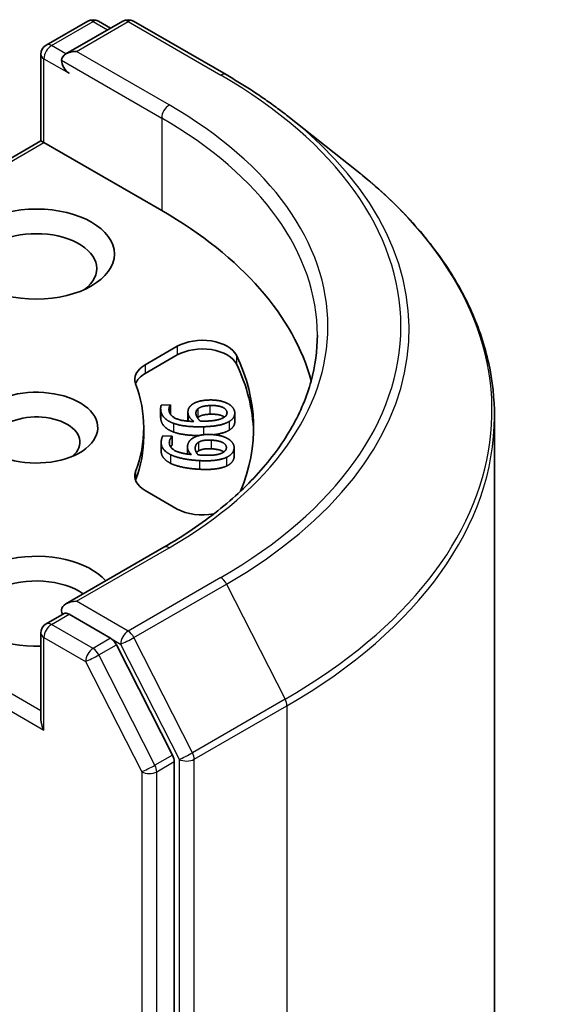
# Model space of a CAD drawing. Units: millimetres. Extents: x 80 to 11088, y 44 to 1870.
# Drawn here: x 2060 to 2075, y 679 to 707 of the extents above; entities that cross this region are included whole.
import ezdxf

# ---------------------------------------------------------------- set-up
doc = ezdxf.new("R2010")
doc.units = ezdxf.units.MM
doc.header["$LTSCALE"] = 5.5
doc.layers.add('Visible (ISO)', color=7, linetype='Continuous', lineweight=35)
doc.layers.add('Visible Narrow (ISO)', color=7, linetype='Continuous', lineweight=25)

msp = doc.modelspace()

# ---------------------------------------------------------------- linework, layer by layer
at = {"layer": 'Visible (ISO)'}
for p, q in [((2060.5026, 706.4339), (2061.6755, 707.111)), ((2062.666, 707.1113), (2061.0598, 706.184)), ((2061.9755, 707.111), (2062.3205, 706.9118)), ((2062.966, 707.1113), (2065.5823, 705.6008)), ((2060.3526, 706.174), (2060.3526, 703.7345)), ((2067.3691, 704.3951), (2069.2601, 702.8981)), ((2053.5109, 699.7844), (2060.3526, 703.7345)), ((2060.3526, 703.7345), (2060.4405, 703.6837)), ((2063.7639, 701.765), (2060.4405, 703.6837)), ((2063.2963, 697.4125), (2064.2042, 697.9367)), ((2064.2042, 697.6917), (2063.2963, 697.1675)), ((2063.7339, 696.1823), (2063.7339, 695.9373)), ((2063.7502, 696.2761), (2064.0074, 696.2847)), ((2064.0074, 696.2847), (2064.0082, 696.2773)), ((2064.0082, 696.2773), (2064.0082, 696.0323)), ((2064.5047, 696.0843), (2064.5047, 695.8393)), ((2065.8266, 696.0521), (2065.8266, 695.8072)), ((2073.1573, 695.9608), (2073.1573, 620.204)), ((2063.2573, 695.3963), (2063.2573, 695.6412)), ((2063.7997, 695.4123), (2064.0565, 695.4)), ((2064.0565, 695.4), (2064.0554, 695.3925)), ((2064.0554, 695.3925), (2064.0554, 695.1475)), ((2064.0565, 695.4), (2064.0565, 695.155)), ((2063.7491, 695.2242), (2063.7491, 694.9792)), ((2064.0565, 695.155), (2064.0554, 695.1475)), ((2064.4916, 695.0943), (2064.4916, 694.8955)), ((2065.8084, 695.0777), (2065.8084, 694.8327)), ((2064.2042, 693.3458), (2063.2963, 693.87)), ((2063.8261, 692.2676), (2061.0598, 690.6705)), ((2060.5026, 690.1039), (2061.0069, 690.3951)), ((2062.3205, 689.6977), (2061.1476, 690.3748)), ((2060.3526, 687.4045), (2060.3526, 689.8441)), ((2064.0683, 686.4044), (2062.4834, 689.5155)), ((2064.1175, 610.758), (2064.1175, 686.2192))]:
    msp.add_line(p, q, dxfattribs=at)
for centre, start, end in [((2061.8255, 706.8512), 60, 120), ((2062.816, 706.8515), 60, 120), ((2060.6526, 706.174), 120, 180), ((2060.6526, 689.8441), 120, 180)]:
    msp.add_arc(centre, 0.3, start, end, dxfattribs=at)
for centre, major_axis, start_param, end_param in [((2061.3598, 706.0107), (-0.4243, 0), 4.712389, 6.2831853), ((2061.1476, 705.8883), (-0.15, 0.2598), 0.7853982, 2.3561945), ((2053.1573, 695.6412), (15, 0), 0.1529658, 0.7853982), ((2060.2284, 700.132), (-1.7, 0), 2.4941852, 6.9305928), ((2064.9113, 697.5284), (1, 0), 0.2712386, 2.3561945), ((2064.9113, 697.2835), (1, 0), 0.2712386, 2.3561945), ((2053.1573, 695.6412), (13.2, 0), 6.0454839, 6.5544239), ((2064.0034, 697.0042), (-1, 0), 5.4977871, 6.497504), ((2053.1573, 695.3963), (13.2, 0), 0.0160713, 0.2712386), ((2064.0034, 696.7593), (-1, 0), 5.4977871, 6.0694292), ((2060.2284, 695.6412), (1.7295, 0), 4.1687499, 8.3460923), ((2053.1573, 695.6412), (10.1, 0), 6.0688666, 6.497504), ((2060.2284, 695.233), (1.2295, 0), 5.6847778, 8.6393798), ((2053.1573, 695.3963), (10.1, 0), 6.0688666, 6.2831853), ((2064.0034, 694.2783), (-1, 0), 6.0688666, 7.0685835), ((2064.0034, 694.0333), (-1, 0), 6.0688666, 6.0694292), ((2064.9113, 693.7541), (-1, 0), 0.7853982, 1.9007605), ((2060.2284, 690.7423), (-2.2, 0), 3.6147912, 7.9104954), ((2060.2284, 690.334), (-1.7, 0), 3.8234317, 6.9305928), ((2061.3598, 690.4973), (-0.4243, 0), 4.712389, 6.2831853), ((2061.1476, 690.6198), (-0.15, -0.2598), 5.4977871, 6.1236372), ((2062.3205, 689.4528), (0.15, -0.2598), 1.4801364, 2.3561945), ((2060.6526, 687.2313), (-0.2121, 0.3674), 0.7853982, 1.5707963), ((2063.9053, 686.3416), (0.15, -0.2598), 0.7853982, 1.4801364)]:
    msp.add_ellipse(centre, major_axis=major_axis, ratio=0.5773503, start_param=start_param, end_param=end_param, dxfattribs=at)
msp.add_ellipse((2060.2284, 700.5402), major_axis=(2.2, 0), ratio=0.5773503, dxfattribs=at)
for points, degree, knots in [([(2065.5823, 705.6008), (2065.7117, 705.5261), (2065.8391, 705.4502), (2066.09, 705.2961), (2066.2134, 705.2179), (2066.456, 705.0592), (2066.5753, 704.9788), (2066.8095, 704.8157), (2066.9245, 704.733), (2067.1501, 704.5656), (2067.2607, 704.4809), (2067.3691, 704.3951)], 3, [1.57079633, 1.57079633, 1.57079633, 1.57079633, 1.60184851, 1.60184851, 1.63290069, 1.63290069, 1.66395288, 1.66395288, 1.69500506, 1.69500506, 1.72605724, 1.72605724, 1.72605724, 1.72605724]), ([(2073.1573, 695.9608), (2073.1573, 696.4604), (2073.1027, 696.96), (2072.8855, 697.9494), (2072.7231, 698.4391), (2072.2945, 699.4), (2072.0284, 699.8712), (2071.3979, 700.7875), (2071.0337, 701.2328), (2070.2136, 702.0911), (2069.7578, 702.5041), (2069.2601, 702.8981)], 3, [3.92699082, 3.92699082, 3.92699082, 3.92699082, 4.05301827, 4.05301827, 4.17904572, 4.17904572, 4.30507316, 4.30507316, 4.43110061, 4.43110061, 4.55712806, 4.55712806, 4.55712806, 4.55712806]), ([(2068.1573, 698.254), (2068.1573, 697.8187), (2068.0981, 697.3834), (2067.8612, 696.5197), (2067.6834, 696.0914), (2067.2107, 695.2515), (2066.9157, 694.8399), (2066.2138, 694.0446), (2065.8069, 693.6609), (2064.8904, 692.9326), (2064.3807, 692.5879), (2063.8261, 692.2676)], 3, [2.35619449, 2.35619449, 2.35619449, 2.35619449, 2.51327412, 2.51327412, 2.67035376, 2.67035376, 2.82743339, 2.82743339, 2.98451302, 2.98451302, 3.14159265, 3.14159265, 3.14159265, 3.14159265]), ([(2065.5355, 695.9408), (2065.5092, 695.9596), (2065.3496, 696.0274), (2065.1263, 696.02)], 2, [0.7105097, 0.7105097, 0.7105097, 1, 2, 2, 2]), ([(2065.8266, 695.8072), (2065.8266, 695.7429), (2065.7539, 695.6219), (2065.6713, 695.5714)], 2, [0.1670647, 0.1670647, 0.1670647, 1, 2, 2, 2]), ([(2064.8197, 695.4195), (2064.6395, 695.4196), (2064.247, 695.4629), (2064.0935, 695.5206)], 2, [0.2548917, 0.2548917, 0.2548917, 1, 2, 2, 2]), ([(2065.6713, 695.5714), (2065.5673, 695.5079), (2065.3213, 695.4535), (2065.2336, 695.4427)], 2, [0, 0, 0, 1, 1.4078666, 1.4078666, 1.4078666]), ([(2065.5188, 694.9553), (2065.5066, 694.9639), (2065.3825, 695.0341), (2065.1596, 695.0448)], 2, [0.8694904, 0.8694904, 0.8694904, 1, 2, 2, 2]), ([(2064.0157, 694.634), (2063.8701, 694.7076), (2063.7491, 694.8802), (2063.7491, 694.9792)], 2, [0, 0, 0, 1, 1.776634, 1.776634, 1.776634]), ([(2061.0069, 690.3951), (2061.0198, 690.4025), (2061.0414, 690.4065), (2061.092, 690.4005), (2061.1208, 690.3903), (2061.1476, 690.3748)], 3, [0.038953354, 0.038953354, 0.038953354, 0.038953354, 0.050334548, 0.050334548, 0.061715743, 0.061715743, 0.061715743, 0.061715743])]:
    msp.add_open_spline(points, degree=degree, knots=knots, dxfattribs=at)
for points in [[(2063.7357, 696.1444), (2063.7327, 696.1753), (2063.737, 696.2457), (2063.7502, 696.2761)], [(2064.0082, 696.2773), (2063.9907, 696.257), (2063.965, 696.1736), (2063.9692, 696.1316)], [(2064.5063, 696.053), (2064.4999, 696.1165), (2064.5379, 696.2237), (2064.6021, 696.2793)], [(2064.6021, 696.2793), (2064.6785, 696.3437), (2064.9229, 696.4156), (2065.0993, 696.4215)], [(2064.7314, 696.0258), (2064.7271, 696.0688), (2064.7472, 696.1435), (2064.7863, 696.1748)], [(2064.7863, 696.1748), (2064.8405, 696.2179), (2065.0001, 696.2607), (2065.1263, 696.2649)], [(2065.0993, 696.4215), (2065.253, 696.4266), (2065.5145, 696.3772), (2065.6117, 696.3299)], [(2065.1263, 696.2649), (2065.3496, 696.2724), (2065.5972, 696.1672), (2065.6067, 696.0719)], [(2065.6117, 696.3299), (2065.7055, 696.2852), (2065.8181, 696.1493), (2065.8253, 696.0783)], [(2063.7357, 695.8995), (2063.7339, 695.9176), (2063.7339, 695.9373)], [(2064.0935, 695.7655), (2063.9315, 695.8267), (2063.7494, 696.008), (2063.7357, 696.1444)], [(2064.0935, 695.5206), (2063.9315, 695.5817), (2063.7494, 695.7631), (2063.7357, 695.8995)], [(2063.9692, 696.1316), (2063.9843, 695.9803), (2064.3479, 695.819), (2064.6695, 695.8176)], [(2064.0082, 696.0323), (2064.0062, 696.03), (2064.0043, 696.0275)], [(2064.6695, 695.8176), (2064.5905, 695.8768), (2064.5129, 695.9867), (2064.5063, 696.053)], [(2064.8621, 695.8231), (2064.8077, 695.8644), (2064.7364, 695.9763), (2064.7314, 696.0258)], [(2064.7863, 695.9299), (2064.7793, 695.9243), (2064.7732, 695.9185)], [(2065.1263, 696.02), (2065.0001, 696.0157), (2064.8405, 695.9729), (2064.7863, 695.9299)], [(2065.508, 695.9234), (2065.4422, 695.8827), (2065.1909, 695.8312), (2064.9886, 695.8245)], [(2065.6067, 696.0719), (2065.6109, 696.0308), (2065.5693, 695.9591), (2065.508, 695.9234)], [(2065.8253, 696.0783), (2065.8332, 695.9989), (2065.7539, 695.8669), (2065.6713, 695.8163)], [(2064.9444, 695.6665), (2064.6968, 695.6582), (2064.247, 695.7079), (2064.0935, 695.7655)], [(2064.5051, 695.8242), (2064.5047, 695.8318), (2064.5047, 695.8393)], [(2064.9886, 695.8245), (2064.9482, 695.8231), (2064.8817, 695.8228), (2064.8621, 695.8231)], [(2065.6713, 695.8163), (2065.5673, 695.7529), (2065.2178, 695.6756), (2064.9444, 695.6665)], [(2063.7534, 695.283), (2063.7579, 695.3138), (2063.7792, 695.3832), (2063.7997, 695.4123)], [(2064.0554, 695.3925), (2064.0332, 695.3738), (2063.9875, 695.2934), (2063.9815, 695.2514)], [(2064.4942, 695.1301), (2064.5033, 695.1935), (2064.5669, 695.2966), (2064.644, 695.3464)], [(2064.644, 695.3464), (2064.7353, 695.404), (2064.9947, 695.4554), (2065.1708, 695.447)], [(2065.1708, 695.447), (2065.3242, 695.4396), (2065.5711, 695.3695), (2065.6559, 695.3148)], [(2064.0157, 694.8789), (2063.8701, 694.9526), (2063.7338, 695.1469), (2063.7534, 695.283)], [(2063.9815, 695.2514), (2063.9597, 695.1004), (2064.2805, 694.9113), (2064.5986, 694.8838)], [(2064.0554, 695.1475), (2064.0358, 695.1311), (2064.0157, 695.0978)], [(2064.5986, 694.8838), (2064.5348, 694.9488), (2064.4846, 695.0639), (2064.4942, 695.1301)], [(2064.7907, 694.8737), (2064.7468, 694.9189), (2064.7034, 695.0356), (2064.7105, 695.085)], [(2064.7105, 695.085), (2064.7167, 695.1279), (2064.7547, 695.2003), (2064.801, 695.2281)], [(2064.801, 695.2281), (2064.8651, 695.2663), (2065.0336, 695.2958), (2065.1596, 695.2898)], [(2065.1596, 695.0448), (2065.0336, 695.0508), (2064.8651, 695.0214), (2064.801, 694.9831)], [(2065.1596, 695.2898), (2065.3825, 695.2791), (2065.602, 695.1549), (2065.5883, 695.0598)], [(2065.5883, 695.0598), (2065.5824, 695.0188), (2065.5239, 694.9511), (2065.4545, 694.9207)], [(2065.8062, 695.0484), (2065.7948, 694.9691), (2065.6842, 694.8449), (2065.5902, 694.8015)], [(2065.6559, 695.3148), (2065.7379, 695.2629), (2065.8165, 695.1193), (2065.8062, 695.0484)], [(2064.8341, 694.7119), (2064.5869, 694.7238), (2064.1536, 694.8094), (2064.0157, 694.8789)], [(2064.801, 694.9831), (2064.7646, 694.9613), (2064.7451, 694.9342)], [(2064.9162, 694.8648), (2064.8759, 694.8667), (2064.8099, 694.8718), (2064.7907, 694.8737)], [(2065.5902, 694.8015), (2065.4718, 694.7471), (2065.107, 694.6988), (2064.8341, 694.7119)], [(2065.4545, 694.9207), (2065.3795, 694.8858), (2065.1181, 694.8551), (2064.9162, 694.8648)], [(2065.8062, 694.8034), (2065.7948, 694.7242), (2065.6842, 694.5999), (2065.5902, 694.5565)], [(2065.8084, 694.8327), (2065.8084, 694.8181), (2065.8062, 694.8034)], [(2064.8341, 694.467), (2064.5869, 694.4789), (2064.1536, 694.5644), (2064.0157, 694.634)], [(2065.5902, 694.5565), (2065.4718, 694.5021), (2065.107, 694.4539), (2064.8341, 694.467)]]:
    msp.add_open_spline(points, degree=2, dxfattribs=at)
at = {"layer": 'Visible Narrow (ISO)'}
for p, q in [((2060.6526, 706.419), (2061.8255, 707.0961)), ((2061.3598, 706.2557), (2062.816, 707.0965)), ((2061.8255, 707.0961), (2062.2326, 706.8611)), ((2062.816, 707.0965), (2065.4323, 705.586)), ((2061.0598, 706.184), (2060.6526, 706.419)), ((2063.9761, 704.7452), (2061.3598, 706.2557)), ((2060.4405, 703.6837), (2060.4405, 706.0516)), ((2060.4405, 706.0516), (2061.1476, 705.6433)), ((2060.9355, 706.0107), (2063.7639, 704.3778)), ((2063.7639, 704.3778), (2063.7639, 701.765)), ((2053.723, 699.8054), (2060.4405, 703.6837)), ((2064.2042, 697.9367), (2064.2042, 697.6917)), ((2065.8747, 697.6831), (2065.8747, 697.4382)), ((2063.2963, 697.4125), (2063.2963, 697.1675)), ((2064.7863, 696.1748), (2064.7863, 695.9299)), ((2065.1263, 696.2649), (2065.1263, 696.02)), ((2063.7357, 696.1444), (2063.7357, 695.8995)), ((2064.5063, 696.053), (2064.5063, 695.8241)), ((2065.6067, 696.0719), (2065.6067, 696.0453)), ((2064.0935, 695.7655), (2064.0935, 695.5206)), ((2064.9444, 695.6665), (2064.9444, 695.4418)), ((2065.6713, 695.8163), (2065.6713, 695.5714)), ((2063.9815, 695.2514), (2063.9815, 695.1825)), ((2064.7105, 695.085), (2064.7105, 695.034)), ((2064.801, 695.2281), (2064.801, 694.9831)), ((2065.1596, 695.2898), (2065.1596, 695.0448)), ((2065.8062, 695.0484), (2065.8062, 694.8034)), ((2064.0157, 694.8789), (2064.0157, 694.634)), ((2065.5902, 694.8015), (2065.5902, 694.5565)), ((2064.8341, 694.7119), (2064.8341, 694.467)), ((2063.0262, 694.401), (2063.0262, 694.1561)), ((2061.3598, 690.7423), (2063.9761, 692.2528)), ((2060.3526, 687.6495), (2053.6622, 691.5122)), ((2065.4323, 691.412), (2062.816, 689.9015)), ((2062.979, 689.7193), (2065.5953, 691.2298)), ((2065.5953, 691.2298), (2067.2503, 687.981)), ((2053.4501, 691.1448), (2060.4405, 687.1089)), ((2062.816, 689.9015), (2061.3598, 690.7423)), ((2060.6526, 690.0891), (2061.1476, 690.3748)), ((2061.8255, 689.4119), (2060.6526, 690.0891)), ((2060.4405, 689.7216), (2061.6133, 689.0445)), ((2060.4405, 687.1089), (2060.4405, 689.7216)), ((2062.3205, 689.6977), (2061.8255, 689.4119)), ((2061.9884, 689.2297), (2062.4834, 689.5155)), ((2062.3205, 689.6977), (2062.6039, 689.5341)), ((2062.6039, 689.5341), (2064.2589, 686.2853)), ((2064.634, 686.4705), (2062.979, 689.7193)), ((2063.5733, 686.1186), (2061.9884, 689.2297)), ((2061.6133, 689.0445), (2063.1982, 685.9334)), ((2067.2503, 687.981), (2064.634, 686.4705)), ((2064.6832, 686.2853), (2067.2995, 687.7958)), ((2067.2995, 687.7958), (2067.2995, 612.039)), ((2064.0683, 686.4044), (2063.5733, 686.1186)), ((2063.6225, 685.9334), (2064.1175, 686.2192)), ((2064.2589, 686.2853), (2064.2589, 610.5285)), ((2064.6832, 610.5285), (2064.6832, 686.2853)), ((2063.1982, 685.9334), (2063.1982, 610.4722)), ((2063.6225, 610.4722), (2063.6225, 685.9334))]:
    msp.add_line(p, q, dxfattribs=at)
for centre, major_axis, ratio, start_param, end_param in [((2061.8255, 706.8512), (-0.15, 0.2598), 0.5773503, 5.4977871, 6.2831853), ((2061.8255, 706.8512), (0.15, 0.2598), 0.5773503, 0, 0.7853982), ((2062.816, 706.8515), (-0.15, 0.2598), 0.5773503, 5.4977871, 6.2831853), ((2062.816, 706.8515), (0.15, 0.2598), 0.5773503, 0, 0.7853982), ((2060.6526, 706.174), (-0.15, 0.2598), 0.5773503, 5.4977871, 6.2831853), ((2060.6526, 706.174), (-0.3, 0), 0.5773503, 0, 0.7853982), ((2060.6526, 706.174), (0.15, 0.2598), 0.5773503, 0.7853982, 2.3561945), ((2065.4323, 705.341), (0.15, 0.2598), 0.5773503, 0, 0.7853982), ((2053.1573, 698.499), (17.3595, 0), 0.5773503, 5.4977871, 7.0685835), ((2063.9761, 704.5002), (0.15, 0.2598), 0.5773503, 0.7853982, 2.3561945), ((2053.1573, 698.499), (15.3, 0), 0.5773503, 5.4977871, 7.0685835), ((2053.1573, 698.254), (15, 0), 0.5773503, 0, 0.7853982), ((2053.1573, 698.4108), (17.59, 0), 0.5773503, 5.4977871, 6.9133226), ((2053.1573, 696.1176), (19.9305, 0), 0.5773503, 5.4977871, 6.9133226), ((2053.1573, 695.9608), (20, 0), 0.5773503, 5.4977871, 6.2831853), ((2063.9761, 692.0078), (-0.15, 0.2598), 0.5773503, 5.4977871, 6.2831853), ((2065.4323, 691.1671), (0.15, -0.2598), 0.5773503, 1.4801364, 2.3561945), ((2060.6526, 689.8441), (0.15, 0.2598), 0.5773503, 0.7853982, 2.3561945), ((2060.6526, 689.8441), (-0.15, 0.2598), 0.5773503, 5.4977871, 6.2831853), ((2060.6526, 689.8441), (-0.3, 0), 0.5773503, 0, 0.7853982), ((2062.816, 689.6565), (0.15, 0.2598), 0.5773503, 0.7853982, 2.3561945), ((2062.816, 689.6565), (-0.15, 0.2598), 0.5773503, 4.6217291, 5.4977871), ((2062.816, 689.6565), (-0.2673, -0.1362), 0.0739221, 0.617421, 2.1882173), ((2061.8255, 689.167), (0.15, 0.2598), 0.5773503, 0.7853982, 2.3561945), ((2061.8255, 689.167), (-0.2673, -0.1362), 0.0739221, 0.617421, 2.1882173), ((2061.8255, 689.167), (-0.15, 0.2598), 0.5773503, 4.6217291, 5.4977871), ((2067.0873, 687.9183), (-0.15, 0.2598), 0.5773503, 3.9269908, 4.6217291), ((2064.471, 686.4078), (0.2673, 0.1362), 0.0739221, 3.7590136, 5.32981), ((2064.471, 686.4078), (-0.15, 0.2598), 0.5773503, 3.9269908, 4.6217291), ((2064.471, 686.4078), (-0.3, 0), 0.5773503, 0.7853982, 2.3561945), ((2063.4104, 686.0559), (0.2673, 0.1362), 0.0739221, 3.7590136, 5.32981), ((2063.4104, 686.0559), (-0.3, 0), 0.5773503, 0.7853982, 2.3561945), ((2063.4104, 686.0559), (-0.15, 0.2598), 0.5773503, 3.9269908, 4.6217291)]:
    msp.add_ellipse(centre, major_axis=major_axis, ratio=ratio, start_param=start_param, end_param=end_param, dxfattribs=at)

doc.saveas('drawing.dxf')
